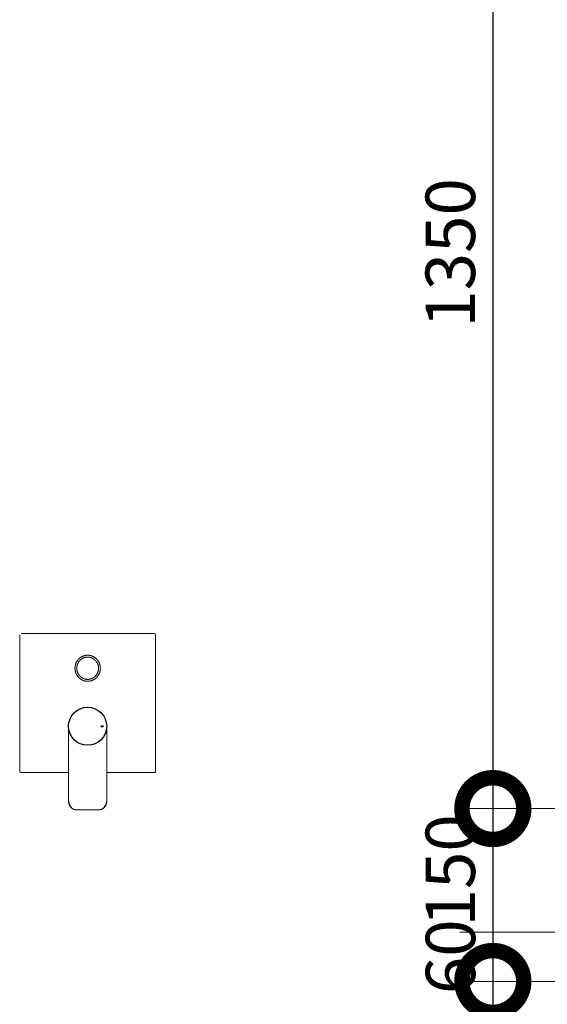
# Model space of a CAD drawing. Units: inches. Extents: x -90034 to 401292, y -211361 to 8993.
# Drawn here: x 171879 to 172519, y -126341 to -125145 of the extents above; entities that cross this region are included whole.
import ezdxf

# ---------------------------------------------------------------- set-up
doc = ezdxf.new("R2010")
doc.units = ezdxf.units.IN
doc.header["$MEASUREMENT"] = 0
for name, pattern in [('AI-Linetype-204', [0.705556, 0.352778, -0.352778]), ('AI-Linetype-205', [0.705556, 0.352778, -0.352778]), ('AI-Linetype-208', [0.705556, 0.352778, -0.352778]), ('AI-Linetype-209', [0.705556, 0.352778, -0.352778])]:
    doc.linetypes.add(name, pattern=pattern)
doc.styles.add('CITYBLUEPRINT', font='stylu.ttf')
doc.dimstyles.new('房间尺寸标注', dxfattribs={"dimtxt": 100, "dimasz": 150, "dimexe": 40, "dimexo": 0, "dimgap": 20, "dimtad": 1, "dimdec": 0, "dimzin": 0, "dimdsep": 46, "dimtxsty": 'CITYBLUEPRINT', "dimblk": 'DOTSMALL', "dimcen": 25, "dimdle": 20, "dimclrd": 1, "dimclre": 1, "dimclrt": 1, "dimadec": 0, "dimazin": 0, "dimtfac": 1, "dimtdec": 0, "dimtix": 1, "dimtmove": 1, "dimatfit": 0, "dimldrblk": 'DOTSMALL', "dimfxl": 300, "dimfxlon": 1, "dimtolj": 1, "dimtzin": 0, "dimlwd": 13, "dimlwe": 13, "dimarcsym": 0})

# ---------------------------------------------------------------- blocks, each defined once
blk = doc.blocks.new('_DotSmall')
at = {"color": 0, "linetype": 'ByBlock', "lineweight": 13, "const_width": 0.5}
blk.add_lwpolyline([(-0.0625, 0, 1), (0.0625, 0, 1)], format="xyb", close=True, dxfattribs=at)
blk = doc.blocks.new('*D384')
at = {"color": 1, "lineweight": 13, "transparency": 16777216}
for p, q in [((172453, -126863.7), (172453, -126293.7)), ((172603, -126313.7), (172413, -126313.7)), ((172603, -126843.7), (172413, -126843.7))]:
    blk.add_line(p, q, dxfattribs=at)
at = {"layer": 'Defpoints', "color": 0, "transparency": 16777216}
for p in [(172453, -126313.7), (172603, -126313.7), (172603, -126843.7)]:
    blk.add_point(p, dxfattribs=at)
at = {"color": 1, "lineweight": 13, "transparency": 16777216, "xscale": 150, "yscale": 150, "zscale": 150}
for p, rotation in [((172453, -126313.7), 90), ((172453, -126843.7), 270)]:
    blk.add_blockref('_DotSmall', p, dxfattribs=dict(at, rotation=rotation))
at = {"color": 1, "transparency": 16777216, "insert": (172401.4, -126578.7), "char_height": 60, "attachment_point": 5, "rotation": 90, "style": 'CITYBLUEPRINT'}
blk.add_mtext('\\A1;530', dxfattribs=at)
blk = doc.blocks.new('*D385')
at = {"color": 1, "lineweight": 13, "transparency": 16777216}
for p, q in [((172603, -126253.7), (172413, -126253.7)), ((172453, -126313.7), (172453, -126253.7)), ((172603, -126313.7), (172413, -126313.7))]:
    blk.add_line(p, q, dxfattribs=at)
at = {"layer": 'Defpoints', "color": 0, "transparency": 16777216}
for p in [(172453, -126253.7), (172603, -126253.7), (172603, -126313.7)]:
    blk.add_point(p, dxfattribs=at)
at = {"color": 1, "transparency": 16777216, "insert": (172401.6, -126283.7), "char_height": 60, "attachment_point": 5, "rotation": 90, "style": 'CITYBLUEPRINT'}
blk.add_mtext('\\A1;60', dxfattribs=at)
blk = doc.blocks.new('*D386')
at = {"color": 1, "lineweight": 13, "transparency": 16777216}
for p, q in [((172603, -126103.7), (172413, -126103.7)), ((172453, -126253.7), (172453, -126103.7)), ((172603, -126253.7), (172413, -126253.7))]:
    blk.add_line(p, q, dxfattribs=at)
at = {"layer": 'Defpoints', "color": 0, "transparency": 16777216}
for p in [(172453, -126103.7), (172603, -126103.7), (172603, -126253.7)]:
    blk.add_point(p, dxfattribs=at)
at = {"color": 1, "transparency": 16777216, "insert": (172401.4, -126178.7), "char_height": 60, "attachment_point": 5, "rotation": 90, "style": 'CITYBLUEPRINT'}
blk.add_mtext('\\A1;150', dxfattribs=at)
blk = doc.blocks.new('*D387')
at = {"color": 1, "lineweight": 13, "transparency": 16777216}
for p, q in [((172453, -126123.7), (172453, -124733.7)), ((172603, -124753.7), (172413, -124753.7)), ((172603, -126103.7), (172413, -126103.7))]:
    blk.add_line(p, q, dxfattribs=at)
at = {"layer": 'Defpoints', "color": 0, "transparency": 16777216}
for p in [(172453, -124753.7), (172603, -124753.7), (172603, -126103.7)]:
    blk.add_point(p, dxfattribs=at)
at = {"color": 1, "lineweight": 13, "transparency": 16777216, "xscale": 150, "yscale": 150, "zscale": 150}
for p, rotation in [((172453, -124753.7), 90), ((172453, -126103.7), 270)]:
    blk.add_blockref('_DotSmall', p, dxfattribs=dict(at, rotation=rotation))
at = {"color": 1, "transparency": 16777216, "insert": (172401.4, -125428.7), "char_height": 60, "attachment_point": 5, "rotation": 90, "style": 'CITYBLUEPRINT'}
blk.add_mtext('\\A1;1350', dxfattribs=at)

msp = doc.modelspace()

# ---------------------------------------------------------------- linework, layer by layer
msp.add_line((172453, -124153.7), (172453, -127003.7))
at = {"lineweight": 9}
for points in [[(171878.9, -125892.6), (171878.9, -126058.3)], [(171880.5, -125890.9), (172042.1, -125890.9)], [(172043.7, -125892.6), (172043.7, -125892.5), (172043.7, -125892.4), (172043.7, -125892.4), (172043.7, -125892.2), (172043.7, -125892.2), (172043.6, -125892.1), (172043.6, -125892), (172043.5, -125891.9), (172043.5, -125891.8), (172043.4, -125891.7), (172043.4, -125891.6), (172043.3, -125891.5), (172043.3, -125891.5), (172043.2, -125891.4), (172043.1, -125891.3), (172043, -125891.3), (172043, -125891.2), (172042.9, -125891.2), (172042.8, -125891.1), (172042.7, -125891.1), (172042.6, -125891), (172042.5, -125891), (172042.5, -125891), (172042.4, -125891), (172042.3, -125891), (172042.2, -125891), (172042.1, -125890.9)], [(172042.1, -125890.9), (172042.1, -125890.9)], [(172043.7, -125892.6), (172043.7, -126058.3)], [(172043.7, -125892.6), (172043.7, -125892.6)], [(171974.5, -125933.2), (171974.5, -125932.9), (171974.5, -125932.6), (171974.4, -125932.4), (171974.4, -125932.1), (171974.4, -125931.8), (171974.4, -125931.5), (171974.3, -125931.2), (171974.3, -125931), (171974.3, -125930.7), (171974.2, -125930.4), (171974.1, -125930.1), (171974.1, -125929.9), (171974, -125929.6), (171973.9, -125929.3), (171973.9, -125929.1), (171973.7, -125928.8), (171973.7, -125928.5), (171973.6, -125928.3), (171973.5, -125928), (171973.4, -125927.8), (171973.2, -125927.5), (171973.1, -125927.2), (171973, -125927), (171972.9, -125926.8), (171972.7, -125926.5), (171972.6, -125926.3), (171972.5, -125926.1), (171972.3, -125925.8), (171972.2, -125925.6), (171972, -125925.3), (171971.9, -125925.1), (171971.7, -125924.9), (171971.5, -125924.7), (171971.4, -125924.5), (171971.2, -125924.3), (171971, -125924), (171970.8, -125923.8), (171970.6, -125923.6), (171970.4, -125923.4), (171970.2, -125923.2), (171970, -125923.1), (171969.8, -125922.9), (171969.6, -125922.7), (171969.4, -125922.5), (171969.2, -125922.4), (171969, -125922.2), (171968.7, -125922), (171968.5, -125921.9), (171968.3, -125921.7), (171968.1, -125921.6), (171967.8, -125921.4), (171967.6, -125921.3), (171967.3, -125921.2), (171967.1, -125921.1), (171966.9, -125920.9), (171966.6, -125920.8), (171966.4, -125920.7), (171966.1, -125920.6), (171965.9, -125920.5), (171965.6, -125920.4), (171965.3, -125920.3), (171965.1, -125920.2), (171964.8, -125920.1), (171964.5, -125920.1), (171964.3, -125920), (171964, -125920), (171963.7, -125919.9), (171963.5, -125919.9), (171963.2, -125919.8), (171962.9, -125919.8), (171962.7, -125919.7), (171962.4, -125919.7), (171962.1, -125919.7), (171961.8, -125919.7), (171961.6, -125919.7), (171961.3, -125919.7), (171961, -125919.7), (171960.7, -125919.7), (171960.5, -125919.7), (171960.2, -125919.7), (171959.9, -125919.7), (171959.7, -125919.8), (171959.4, -125919.8), (171959.1, -125919.9), (171958.9, -125919.9), (171958.6, -125920), (171958.3, -125920), (171958.1, -125920.1), (171957.8, -125920.1), (171957.5, -125920.2), (171957.3, -125920.3), (171957, -125920.4), (171956.8, -125920.5), (171956.5, -125920.6), (171956.3, -125920.7), (171956, -125920.8), (171955.7, -125920.9), (171955.5, -125921.1), (171955.2, -125921.2), (171955, -125921.3), (171954.8, -125921.4), (171954.6, -125921.6), (171954.3, -125921.7), (171954.1, -125921.9), (171953.9, -125922), (171953.6, -125922.2), (171953.4, -125922.4), (171953.2, -125922.5), (171953, -125922.7), (171952.8, -125922.9), (171952.6, -125923.1), (171952.4, -125923.2), (171952.2, -125923.4), (171952, -125923.6), (171951.8, -125923.8), (171951.6, -125924), (171951.4, -125924.3), (171951.2, -125924.5), (171951.1, -125924.7), (171950.9, -125924.9), (171950.7, -125925.1), (171950.6, -125925.3), (171950.4, -125925.6), (171950.3, -125925.8), (171950.1, -125926.1), (171950, -125926.3), (171949.8, -125926.5), (171949.7, -125926.8), (171949.6, -125927), (171949.4, -125927.2), (171949.3, -125927.5), (171949.2, -125927.8), (171949.1, -125928), (171949, -125928.3), (171948.9, -125928.5), (171948.8, -125928.8), (171948.7, -125929.1), (171948.7, -125929.3), (171948.6, -125929.6), (171948.5, -125929.9), (171948.4, -125930.1), (171948.4, -125930.4), (171948.3, -125930.7), (171948.3, -125931), (171948.2, -125931.2), (171948.2, -125931.5), (171948.2, -125931.8), (171948.2, -125932.1), (171948.1, -125932.4), (171948.1, -125932.6), (171948.1, -125932.9), (171948.1, -125933.2), (171948.1, -125933.5), (171948.1, -125933.7), (171948.1, -125934), (171948.2, -125934.3), (171948.2, -125934.6), (171948.2, -125934.9), (171948.2, -125935.1), (171948.3, -125935.4), (171948.3, -125935.7), (171948.4, -125936), (171948.4, -125936.2), (171948.5, -125936.5), (171948.6, -125936.8), (171948.7, -125937.1), (171948.7, -125937.3), (171948.8, -125937.6), (171948.9, -125937.9), (171949, -125938.1), (171949.1, -125938.4), (171949.2, -125938.6), (171949.3, -125938.9), (171949.4, -125939.1), (171949.6, -125939.4), (171949.7, -125939.6), (171949.8, -125939.9), (171950, -125940.1), (171950.1, -125940.4), (171950.3, -125940.6), (171950.4, -125940.8), (171950.6, -125941), (171950.7, -125941.3), (171950.9, -125941.5), (171951.1, -125941.7), (171951.2, -125941.9), (171951.4, -125942.2), (171951.6, -125942.4), (171951.8, -125942.5), (171952, -125942.7), (171952.2, -125942.9), (171952.4, -125943.1), (171952.6, -125943.3), (171952.8, -125943.5), (171953, -125943.7), (171953.2, -125943.8), (171953.4, -125944.1), (171953.6, -125944.2), (171953.9, -125944.4), (171954.1, -125944.5), (171954.3, -125944.7), (171954.6, -125944.8), (171954.8, -125945), (171955, -125945.1), (171955.2, -125945.2), (171955.5, -125945.3), (171955.7, -125945.5), (171956, -125945.6), (171956.3, -125945.7), (171956.5, -125945.8), (171956.8, -125945.9), (171957, -125946), (171957.3, -125946.1), (171957.5, -125946.1), (171957.8, -125946.2), (171958.1, -125946.3), (171958.3, -125946.4), (171958.6, -125946.4), (171958.9, -125946.5), (171959.1, -125946.5), (171959.4, -125946.6), (171959.7, -125946.6), (171959.9, -125946.7), (171960.2, -125946.7), (171960.5, -125946.7), (171960.7, -125946.7), (171961, -125946.7), (171961.3, -125946.7), (171961.6, -125946.7), (171961.8, -125946.7), (171962.1, -125946.7), (171962.4, -125946.7), (171962.7, -125946.7), (171962.9, -125946.6), (171963.2, -125946.6), (171963.5, -125946.5), (171963.7, -125946.5), (171964, -125946.4), (171964.3, -125946.4), (171964.5, -125946.3), (171964.8, -125946.2), (171965.1, -125946.1), (171965.3, -125946.1), (171965.6, -125946), (171965.9, -125945.9), (171966.1, -125945.8), (171966.4, -125945.7), (171966.6, -125945.6), (171966.9, -125945.5), (171967.1, -125945.3), (171967.3, -125945.2), (171967.6, -125945.1), (171967.8, -125945), (171968.1, -125944.8), (171968.3, -125944.7), (171968.5, -125944.5), (171968.7, -125944.4), (171969, -125944.2), (171969.2, -125944.1), (171969.4, -125943.8), (171969.6, -125943.7), (171969.8, -125943.5), (171970, -125943.3), (171970.2, -125943.1), (171970.4, -125942.9), (171970.6, -125942.7), (171970.8, -125942.5), (171971, -125942.4), (171971.2, -125942.2), (171971.4, -125941.9), (171971.5, -125941.7), (171971.7, -125941.5), (171971.9, -125941.3), (171972, -125941), (171972.2, -125940.8), (171972.3, -125940.6), (171972.5, -125940.4), (171972.6, -125940.1), (171972.7, -125939.9), (171972.9, -125939.6), (171973, -125939.4), (171973.1, -125939.1), (171973.2, -125938.9), (171973.4, -125938.6), (171973.5, -125938.4), (171973.6, -125938.1), (171973.7, -125937.9), (171973.7, -125937.6), (171973.9, -125937.3), (171973.9, -125937.1), (171974, -125936.8), (171974.1, -125936.5), (171974.1, -125936.2), (171974.2, -125936), (171974.3, -125935.7), (171974.3, -125935.4), (171974.3, -125935.1), (171974.4, -125934.9), (171974.4, -125934.6), (171974.4, -125934.3), (171974.4, -125934), (171974.5, -125933.7), (171974.5, -125933.5), (171974.5, -125933.2), (171974.5, -125933.2)], [(171938.2, -126095.1), (171938.2, -126003.7)], [(171984.4, -126003.7), (171984.4, -126095.1)], [(171878.9, -126058.3), (171878.9, -126058.4), (171878.9, -126058.5), (171878.9, -126058.6), (171878.9, -126058.7), (171879, -126058.8), (171879, -126058.9), (171879, -126059), (171879.1, -126059), (171879.1, -126059.1), (171879.1, -126059.2), (171879.2, -126059.3), (171879.3, -126059.4), (171879.3, -126059.4), (171879.4, -126059.5), (171879.5, -126059.6), (171879.5, -126059.6), (171879.6, -126059.7), (171879.7, -126059.8), (171879.8, -126059.8), (171879.9, -126059.8), (171880, -126059.9), (171880.1, -126059.9), (171880.2, -126060), (171880.2, -126060), (171880.3, -126060), (171880.4, -126060), (171880.5, -126060)], [(171880.5, -126060), (171938.2, -126060)], [(171984.4, -126060), (172042.1, -126060)], [(172043.7, -126058.3), (172043.7, -126058.4), (172043.7, -126058.5), (172043.7, -126058.6), (172043.7, -126058.7), (172043.6, -126058.8), (172043.6, -126058.9), (172043.6, -126059), (172043.5, -126059), (172043.5, -126059.1), (172043.5, -126059.2), (172043.4, -126059.3), (172043.3, -126059.4), (172043.2, -126059.4), (172043.2, -126059.5), (172043.1, -126059.6), (172043.1, -126059.6), (172043, -126059.7), (172042.9, -126059.8), (172042.8, -126059.8), (172042.7, -126059.8), (172042.6, -126059.9), (172042.5, -126059.9), (172042.4, -126060), (172042.4, -126060), (172042.2, -126060), (172042.2, -126060), (172042.1, -126060)], [(171974.4, -126105.1), (171948.2, -126105.1)]]:
    msp.add_lwpolyline(points, dxfattribs=at)
at = {"linetype": 'AI-Linetype-205', "lineweight": 9}
msp.add_lwpolyline([(171961.3, -125917.4), (171961, -125917.4), (171960.7, -125917.4), (171960.4, -125917.4), (171960.1, -125917.5), (171959.9, -125917.5), (171959.5, -125917.5), (171959.3, -125917.6), (171959, -125917.6), (171958.7, -125917.7), (171958.4, -125917.7), (171958.1, -125917.8), (171957.8, -125917.8), (171957.5, -125917.9), (171957.3, -125918), (171957, -125918), (171956.7, -125918.1), (171956.4, -125918.2), (171956.1, -125918.3), (171955.9, -125918.4), (171955.6, -125918.6), (171955.3, -125918.6), (171955.1, -125918.8), (171954.8, -125918.9), (171954.6, -125919), (171954.3, -125919.2), (171954, -125919.3), (171953.8, -125919.4), (171953.5, -125919.6), (171953.3, -125919.7), (171953, -125919.9), (171952.8, -125920.1), (171952.5, -125920.2), (171952.3, -125920.4), (171952.1, -125920.6), (171951.8, -125920.8), (171951.6, -125920.9), (171951.4, -125921.1), (171951.1, -125921.3), (171951, -125921.5), (171950.7, -125921.7), (171950.5, -125921.9), (171950.3, -125922.2), (171950.1, -125922.4), (171949.9, -125922.6), (171949.7, -125922.8), (171949.5, -125923), (171949.4, -125923.3), (171949.2, -125923.5), (171949, -125923.7), (171948.8, -125924), (171948.7, -125924.2), (171948.5, -125924.5), (171948.3, -125924.7), (171948.2, -125925), (171948, -125925.2), (171947.9, -125925.5), (171947.7, -125925.7), (171947.6, -125926), (171947.5, -125926.3), (171947.4, -125926.5), (171947.2, -125926.8), (171947.1, -125927.1), (171947, -125927.4), (171946.9, -125927.6), (171946.8, -125927.9), (171946.7, -125928.2), (171946.6, -125928.5), (171946.5, -125928.8), (171946.5, -125929.1), (171946.4, -125929.3), (171946.3, -125929.7), (171946.2, -125929.9), (171946.2, -125930.2), (171946.1, -125930.5), (171946.1, -125930.8), (171946, -125931.1), (171946, -125931.4), (171946, -125931.7), (171946, -125932), (171945.9, -125932.3), (171945.9, -125932.6), (171945.9, -125932.9), (171945.9, -125933.2), (171945.9, -125933.5), (171945.9, -125933.8), (171945.9, -125934.1), (171946, -125934.4), (171946, -125934.7), (171946, -125935), (171946, -125935.3), (171946.1, -125935.6), (171946.1, -125935.9), (171946.2, -125936.2), (171946.2, -125936.5), (171946.3, -125936.8), (171946.4, -125937), (171946.5, -125937.3), (171946.5, -125937.6), (171946.6, -125937.9), (171946.7, -125938.2), (171946.8, -125938.5), (171946.9, -125938.8), (171947, -125939), (171947.1, -125939.3), (171947.2, -125939.6), (171947.4, -125939.8), (171947.5, -125940.1), (171947.6, -125940.4), (171947.7, -125940.6), (171947.9, -125940.9), (171948, -125941.2), (171948.2, -125941.4), (171948.3, -125941.7), (171948.5, -125941.9), (171948.7, -125942.2), (171948.8, -125942.4), (171949, -125942.7), (171949.2, -125942.9), (171949.4, -125943.1), (171949.5, -125943.4), (171949.7, -125943.6), (171949.9, -125943.8), (171950.1, -125944.1), (171950.3, -125944.3), (171950.5, -125944.5), (171950.7, -125944.7), (171951, -125944.9), (171951.1, -125945.1), (171951.4, -125945.3), (171951.6, -125945.4), (171951.8, -125945.6), (171952.1, -125945.9), (171952.3, -125946), (171952.5, -125946.1), (171952.8, -125946.4), (171953, -125946.5), (171953.3, -125946.7), (171953.5, -125946.8), (171953.8, -125946.9), (171954, -125947.1), (171954.3, -125947.2), (171954.6, -125947.4), (171954.8, -125947.5), (171955.1, -125947.6), (171955.3, -125947.7), (171955.6, -125947.9), (171955.9, -125948), (171956.1, -125948.1), (171956.4, -125948.2), (171956.7, -125948.3), (171957, -125948.3), (171957.3, -125948.4), (171957.5, -125948.5), (171957.8, -125948.6), (171958.1, -125948.6), (171958.4, -125948.7), (171958.7, -125948.7), (171959, -125948.8), (171959.3, -125948.8), (171959.5, -125948.9), (171959.9, -125948.9), (171960.1, -125948.9), (171960.4, -125949), (171960.7, -125949), (171961, -125949), (171961.3, -125949)], dxfattribs=at)
at = {"linetype": 'AI-Linetype-209', "lineweight": 9}
msp.add_lwpolyline([(171961.3, -125917.4), (171961, -125917.4), (171960.7, -125917.4), (171960.4, -125917.4), (171960.1, -125917.5), (171959.9, -125917.5), (171959.5, -125917.5), (171959.3, -125917.6), (171959, -125917.6), (171958.7, -125917.7), (171958.4, -125917.7), (171958.1, -125917.8), (171957.8, -125917.8), (171957.5, -125917.9), (171957.3, -125918), (171957, -125918), (171956.7, -125918.1), (171956.4, -125918.2), (171956.1, -125918.3), (171955.9, -125918.4), (171955.6, -125918.6), (171955.3, -125918.6), (171955.1, -125918.8), (171954.8, -125918.9), (171954.6, -125919), (171954.3, -125919.2), (171954, -125919.3), (171953.8, -125919.4), (171953.5, -125919.6), (171953.3, -125919.7), (171953, -125919.9), (171952.8, -125920.1), (171952.5, -125920.2), (171952.3, -125920.4), (171952.1, -125920.6), (171951.8, -125920.8), (171951.6, -125920.9), (171951.4, -125921.1), (171951.1, -125921.3), (171951, -125921.5), (171950.7, -125921.7), (171950.5, -125921.9), (171950.3, -125922.2), (171950.1, -125922.4), (171949.9, -125922.6), (171949.7, -125922.8), (171949.5, -125923), (171949.3, -125923.3), (171949.2, -125923.5), (171949, -125923.7), (171948.8, -125924), (171948.6, -125924.2), (171948.5, -125924.5), (171948.3, -125924.7), (171948.2, -125925), (171948, -125925.2), (171947.9, -125925.5), (171947.7, -125925.7), (171947.6, -125926), (171947.5, -125926.3), (171947.4, -125926.5), (171947.2, -125926.8), (171947.1, -125927.1), (171947, -125927.4), (171946.9, -125927.6), (171946.8, -125927.9), (171946.7, -125928.2), (171946.6, -125928.5), (171946.5, -125928.8), (171946.5, -125929.1), (171946.4, -125929.3), (171946.3, -125929.7), (171946.2, -125929.9), (171946.2, -125930.2), (171946.1, -125930.5), (171946.1, -125930.8), (171946, -125931.1), (171946, -125931.4), (171946, -125931.7), (171946, -125932), (171945.9, -125932.3), (171945.9, -125932.6), (171945.9, -125932.9), (171945.9, -125933.2), (171945.9, -125933.5), (171945.9, -125933.8), (171945.9, -125934.1), (171946, -125934.4), (171946, -125934.7), (171946, -125935), (171946, -125935.3), (171946.1, -125935.6), (171946.1, -125935.9), (171946.2, -125936.2), (171946.2, -125936.5), (171946.3, -125936.8), (171946.4, -125937), (171946.5, -125937.3), (171946.5, -125937.6), (171946.6, -125937.9), (171946.7, -125938.2), (171946.8, -125938.5), (171946.9, -125938.8), (171947, -125939), (171947.1, -125939.3), (171947.2, -125939.6), (171947.4, -125939.8), (171947.5, -125940.1), (171947.6, -125940.4), (171947.7, -125940.6), (171947.9, -125940.9), (171948, -125941.2), (171948.2, -125941.4), (171948.3, -125941.7), (171948.5, -125941.9), (171948.6, -125942.2), (171948.8, -125942.4), (171949, -125942.7), (171949.2, -125942.9), (171949.3, -125943.1), (171949.5, -125943.4), (171949.7, -125943.6), (171949.9, -125943.8), (171950.1, -125944.1), (171950.3, -125944.3), (171950.5, -125944.5), (171950.7, -125944.7), (171951, -125944.9), (171951.1, -125945.1), (171951.4, -125945.3), (171951.6, -125945.4), (171951.8, -125945.6), (171952.1, -125945.9), (171952.3, -125946), (171952.5, -125946.1), (171952.8, -125946.4), (171953, -125946.5), (171953.3, -125946.7), (171953.5, -125946.8), (171953.8, -125946.9), (171954, -125947.1), (171954.3, -125947.2), (171954.6, -125947.4), (171954.8, -125947.5), (171955.1, -125947.6), (171955.3, -125947.7), (171955.6, -125947.9), (171955.9, -125948), (171956.1, -125948.1), (171956.4, -125948.2), (171956.7, -125948.3), (171957, -125948.3), (171957.3, -125948.4), (171957.5, -125948.5), (171957.8, -125948.6), (171958.1, -125948.6), (171958.4, -125948.7), (171958.7, -125948.7), (171959, -125948.8), (171959.3, -125948.8), (171959.5, -125948.9), (171959.9, -125948.9), (171960.1, -125948.9), (171960.4, -125949), (171960.7, -125949), (171961, -125949), (171961.3, -125949)], dxfattribs=at)
at = {"linetype": 'AI-Linetype-204', "lineweight": 9}
msp.add_lwpolyline([(171961.3, -125949), (171961.6, -125949), (171961.9, -125949), (171962.2, -125949), (171962.4, -125948.9), (171962.8, -125948.9), (171963, -125948.9), (171963.3, -125948.8), (171963.6, -125948.8), (171963.9, -125948.7), (171964.2, -125948.7), (171964.5, -125948.6), (171964.8, -125948.6), (171965.1, -125948.5), (171965.3, -125948.4), (171965.6, -125948.3), (171965.9, -125948.3), (171966.2, -125948.2), (171966.4, -125948.1), (171966.7, -125948), (171967, -125947.9), (171967.2, -125947.7), (171967.5, -125947.6), (171967.8, -125947.5), (171968.1, -125947.4), (171968.3, -125947.2), (171968.6, -125947.1), (171968.8, -125946.9), (171969.1, -125946.8), (171969.3, -125946.7), (171969.6, -125946.5), (171969.8, -125946.4), (171970.1, -125946.1), (171970.3, -125946), (171970.5, -125945.9), (171970.8, -125945.6), (171971, -125945.4), (171971.2, -125945.3), (171971.4, -125945.1), (171971.7, -125944.9), (171971.9, -125944.7), (171972.1, -125944.5), (171972.3, -125944.3), (171972.5, -125944.1), (171972.7, -125943.8), (171972.9, -125943.6), (171973.1, -125943.4), (171973.2, -125943.1), (171973.4, -125942.9), (171973.6, -125942.7), (171973.8, -125942.4), (171973.9, -125942.2), (171974.1, -125941.9), (171974.3, -125941.7), (171974.4, -125941.4), (171974.6, -125941.2), (171974.7, -125940.9), (171974.9, -125940.6), (171975, -125940.4), (171975.1, -125940.1), (171975.3, -125939.8), (171975.4, -125939.6), (171975.5, -125939.3), (171975.6, -125939), (171975.7, -125938.8), (171975.8, -125938.5), (171975.9, -125938.2), (171976, -125937.9), (171976.1, -125937.6), (171976.1, -125937.3), (171976.2, -125937), (171976.3, -125936.8), (171976.3, -125936.5), (171976.4, -125936.2), (171976.5, -125935.9), (171976.5, -125935.6), (171976.5, -125935.3), (171976.6, -125935), (171976.6, -125934.7), (171976.7, -125934.4), (171976.7, -125934.1), (171976.7, -125933.8), (171976.7, -125933.5), (171976.7, -125933.2), (171976.7, -125932.9), (171976.7, -125932.6), (171976.7, -125932.3), (171976.7, -125932), (171976.6, -125931.7), (171976.6, -125931.4), (171976.5, -125931.1), (171976.5, -125930.8), (171976.5, -125930.5), (171976.4, -125930.2), (171976.3, -125929.9), (171976.3, -125929.7), (171976.2, -125929.3), (171976.1, -125929.1), (171976.1, -125928.8), (171976, -125928.5), (171975.9, -125928.2), (171975.8, -125927.9), (171975.7, -125927.6), (171975.6, -125927.4), (171975.5, -125927.1), (171975.4, -125926.8), (171975.3, -125926.5), (171975.1, -125926.3), (171975, -125926), (171974.9, -125925.7), (171974.7, -125925.5), (171974.6, -125925.2), (171974.4, -125925), (171974.3, -125924.7), (171974.1, -125924.5), (171973.9, -125924.2), (171973.8, -125924), (171973.6, -125923.7), (171973.4, -125923.5), (171973.2, -125923.3), (171973.1, -125923), (171972.9, -125922.8), (171972.7, -125922.6), (171972.5, -125922.4), (171972.3, -125922.2), (171972.1, -125921.9), (171971.9, -125921.7), (171971.7, -125921.5), (171971.4, -125921.3), (171971.2, -125921.1), (171971, -125920.9), (171970.8, -125920.8), (171970.5, -125920.6), (171970.3, -125920.4), (171970.1, -125920.2), (171969.8, -125920.1), (171969.6, -125919.9), (171969.3, -125919.7), (171969.1, -125919.6), (171968.8, -125919.4), (171968.6, -125919.3), (171968.3, -125919.2), (171968.1, -125919), (171967.8, -125918.9), (171967.5, -125918.8), (171967.2, -125918.6), (171967, -125918.6), (171966.7, -125918.4), (171966.4, -125918.3), (171966.2, -125918.2), (171965.9, -125918.1), (171965.6, -125918), (171965.3, -125918), (171965.1, -125917.9), (171964.8, -125917.8), (171964.5, -125917.8), (171964.2, -125917.7), (171963.9, -125917.7), (171963.6, -125917.6), (171963.3, -125917.6), (171963, -125917.5), (171962.8, -125917.5), (171962.4, -125917.5), (171962.2, -125917.4), (171961.9, -125917.4), (171961.6, -125917.4), (171961.3, -125917.4)], dxfattribs=at)
at = {"linetype": 'AI-Linetype-208', "lineweight": 9}
msp.add_lwpolyline([(171961.3, -125949), (171961.6, -125949), (171961.9, -125949), (171962.2, -125949), (171962.4, -125948.9), (171962.8, -125948.9), (171963, -125948.9), (171963.3, -125948.8), (171963.6, -125948.8), (171963.9, -125948.7), (171964.2, -125948.7), (171964.5, -125948.6), (171964.8, -125948.6), (171965.1, -125948.5), (171965.3, -125948.4), (171965.6, -125948.3), (171965.9, -125948.3), (171966.2, -125948.2), (171966.4, -125948.1), (171966.7, -125948), (171967, -125947.9), (171967.2, -125947.7), (171967.5, -125947.6), (171967.8, -125947.5), (171968.1, -125947.4), (171968.3, -125947.2), (171968.6, -125947.1), (171968.8, -125946.9), (171969.1, -125946.8), (171969.3, -125946.7), (171969.6, -125946.5), (171969.8, -125946.4), (171970, -125946.1), (171970.3, -125946), (171970.5, -125945.9), (171970.8, -125945.6), (171971, -125945.4), (171971.2, -125945.3), (171971.4, -125945.1), (171971.7, -125944.9), (171971.9, -125944.7), (171972.1, -125944.5), (171972.3, -125944.3), (171972.5, -125944.1), (171972.7, -125943.8), (171972.9, -125943.6), (171973.1, -125943.4), (171973.2, -125943.1), (171973.4, -125942.9), (171973.6, -125942.7), (171973.8, -125942.4), (171973.9, -125942.2), (171974.1, -125941.9), (171974.3, -125941.7), (171974.4, -125941.4), (171974.6, -125941.2), (171974.7, -125940.9), (171974.8, -125940.6), (171975, -125940.4), (171975.1, -125940.1), (171975.3, -125939.8), (171975.4, -125939.6), (171975.5, -125939.3), (171975.6, -125939), (171975.7, -125938.8), (171975.8, -125938.5), (171975.9, -125938.2), (171976, -125937.9), (171976.1, -125937.6), (171976.1, -125937.3), (171976.2, -125937), (171976.3, -125936.8), (171976.3, -125936.5), (171976.4, -125936.2), (171976.5, -125935.9), (171976.5, -125935.6), (171976.5, -125935.3), (171976.6, -125935), (171976.6, -125934.7), (171976.6, -125934.4), (171976.7, -125934.1), (171976.7, -125933.8), (171976.7, -125933.5), (171976.7, -125933.2), (171976.7, -125932.9), (171976.7, -125932.6), (171976.7, -125932.3), (171976.6, -125932), (171976.6, -125931.7), (171976.6, -125931.4), (171976.5, -125931.1), (171976.5, -125930.8), (171976.5, -125930.5), (171976.4, -125930.2), (171976.3, -125929.9), (171976.3, -125929.7), (171976.2, -125929.3), (171976.1, -125929.1), (171976.1, -125928.8), (171976, -125928.5), (171975.9, -125928.2), (171975.8, -125927.9), (171975.7, -125927.6), (171975.6, -125927.4), (171975.5, -125927.1), (171975.4, -125926.8), (171975.3, -125926.5), (171975.1, -125926.3), (171975, -125926), (171974.8, -125925.7), (171974.7, -125925.5), (171974.6, -125925.2), (171974.4, -125925), (171974.3, -125924.7), (171974.1, -125924.5), (171973.9, -125924.2), (171973.8, -125924), (171973.6, -125923.7), (171973.4, -125923.5), (171973.2, -125923.3), (171973.1, -125923), (171972.9, -125922.8), (171972.7, -125922.6), (171972.5, -125922.4), (171972.3, -125922.2), (171972.1, -125921.9), (171971.9, -125921.7), (171971.7, -125921.5), (171971.4, -125921.3), (171971.2, -125921.1), (171971, -125920.9), (171970.8, -125920.8), (171970.5, -125920.6), (171970.3, -125920.4), (171970, -125920.2), (171969.8, -125920.1), (171969.6, -125919.9), (171969.3, -125919.7), (171969.1, -125919.6), (171968.8, -125919.4), (171968.6, -125919.3), (171968.3, -125919.2), (171968.1, -125919), (171967.8, -125918.9), (171967.5, -125918.8), (171967.2, -125918.6), (171967, -125918.6), (171966.7, -125918.4), (171966.4, -125918.3), (171966.2, -125918.2), (171965.9, -125918.1), (171965.6, -125918), (171965.3, -125918), (171965.1, -125917.9), (171964.8, -125917.8), (171964.5, -125917.8), (171964.2, -125917.7), (171963.9, -125917.7), (171963.6, -125917.6), (171963.3, -125917.6), (171963, -125917.5), (171962.8, -125917.5), (171962.4, -125917.5), (171962.2, -125917.4), (171961.9, -125917.4), (171961.6, -125917.4), (171961.3, -125917.4)], dxfattribs=at)
for centre, radius in [((171961.3, -126003.7), 23.1), ((171979, -126003.7), 0.965)]:
    msp.add_circle(centre, radius)
for centre, start, end in [((171948.2, -126095.1), 180, 270), ((171974.4, -126095.1), 270, 0)]:
    msp.add_arc(centre, 10, start, end)

# ---------------------------------------------------------------- dimensions: what is measured, and where the dimension line sits
for base, p1, p2, picture, middle in [((172453, -124753.7), (172603, -126103.7), (172603, -124753.7), '*D387', (172401.4, -125428.7)), ((172453, -126103.7), (172603, -126253.7), (172603, -126103.7), '*D386', (172401.4, -126178.7)), ((172453, -126253.7), (172603, -126313.7), (172603, -126253.7), '*D385', (172401.6, -126283.7)), ((172453, -126313.7), (172603, -126843.7), (172603, -126313.7), '*D384', (172401.4, -126578.7))]:
    dim = msp.add_linear_dim(base=base, p1=p1, p2=p2, angle=90, dimstyle='房间尺寸标注', override={"dimtxt": 60})
    dim.commit()
    dim.dimension.update_dxf_attribs({"geometry": picture, "text_midpoint": middle})

doc.saveas('drawing.dxf')
